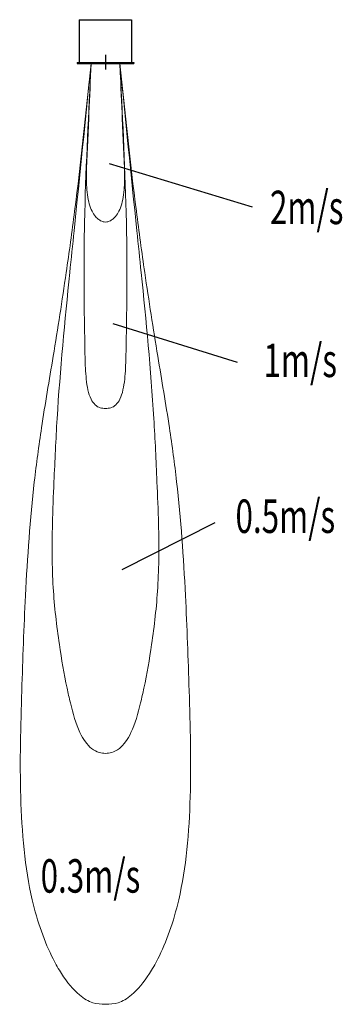
# Model space of a CAD drawing. Units: millimetres. Extents: x -410 to 1132, y -4505 to 205.
import ezdxf

# ---------------------------------------------------------------- set-up
doc = ezdxf.new("R2010")
doc.units = ezdxf.units.MM
doc.layers.add('分布図', color=7, linetype='Continuous')
doc.styles.add('STANDARD1', font='MONOTXT', dxfattribs={"bigfont": 'BIGFONT'})

# ---------------------------------------------------------------- blocks, each defined once
blk = doc.blocks.new('A$C139E4B94')
at = {"linetype": 'Continuous', "lineweight": 0}
for points, knots in [([(-1.374, 0), (-1.865, -2.363), (-2.562, -5.719), (-3.841, -10.372), (-4.923, -13.821), (-6.054, -17.118), (-7.087, -20.91), (-7.67, -25.13), (-8.023, -30.169), (-8.29, -35.051), (-7.511, -39.64), (-5.616, -42.318), (-3.977, -43.756), (-2.714, -44.522), (-1.254, -44.984), (-0.407, -44.995), (0, -45)], [0, 0, 0, 0, 7.235099, 10.281499, 14.470863, 18.078253, 20.73739, 26.249056, 30.816287, 35.890754, 40.938192, 44.405516, 45.467382, 47.475003, 48.790217, 50.004617, 50.004617, 50.004617, 50.004617]), ([(-1.374, 0), (-1.912, -2.668), (-2.585, -6.002), (-3.755, -11.646), (-4.529, -15.633), (-4.897, -19.672), (-5.118, -22.36), (-5.116, -24.996), (-4.502, -27.613), (-3.876, -29.437), (-3.239, -30.857), (-2.605, -31.989), (-1.529, -32.741), (-0.65, -32.972), (-0.198, -32.991), (0, -33)], [0, 0, 0, 0, 8.163315, 10.205273, 17.294001, 20.324128, 22.36591, 25.391596, 28.179291, 30.387627, 31.162049, 32.858354, 34.203443, 34.963132, 35.557234, 35.557234, 35.557234, 35.557234]), ([(-1.374, 0), (-1.614, -2.37), (-1.902, -5.206), (-2.041, -8.546), (-2.066, -10.674), (-2.003, -12.694), (-1.936, -14.566), (-1.794, -15.46), (-1.418, -16.06), (-0.995, -16.352), (-0.508, -16.486), (-0.171, -16.495), (0, -16.5)], [0, 0, 0, 0, 7.14314, 8.547936, 10.026318, 13.526929, 14.598026, 15.665276, 16.190325, 16.671409, 17.171945, 17.682963, 17.682963, 17.682963, 17.682963]), ([(-1.374, 0), (-1.445, -0.79), (-1.557, -2.038), (-1.685, -3.737), (-1.831, -4.956), (-1.832, -6.038), (-1.519, -6.924), (-0.937, -7.36), (-0.501, -7.512), (-0.235, -7.569), (-0.077, -7.576), (0, -7.579)], [0, 0, 0, 0, 2.377085, 3.761835, 5.110801, 6.058293, 6.996927, 7.801799, 8.13915, 8.380572, 8.612612, 8.612612, 8.612612, 8.612612]), ([(1.374, 0), (1.445, -0.79), (1.557, -2.038), (1.685, -3.737), (1.831, -4.956), (1.832, -6.038), (1.519, -6.924), (0.937, -7.36), (0.501, -7.512), (0.235, -7.569), (0.077, -7.576), (0, -7.579)], [0, 0, 0, 0, 2.377085, 3.761835, 5.110801, 6.058293, 6.996927, 7.801799, 8.13915, 8.380572, 8.612612, 8.612612, 8.612612, 8.612612]), ([(1.374, 0), (1.614, -2.37), (1.902, -5.206), (2.041, -8.546), (2.066, -10.674), (2.003, -12.694), (1.936, -14.566), (1.794, -15.46), (1.418, -16.06), (0.995, -16.352), (0.508, -16.486), (0.171, -16.495), (0, -16.5)], [0, 0, 0, 0, 7.14314, 8.547936, 10.026318, 13.526929, 14.598026, 15.665276, 16.190325, 16.671409, 17.171945, 17.682963, 17.682963, 17.682963, 17.682963]), ([(1.374, 0), (1.912, -2.668), (2.585, -6.002), (3.755, -11.646), (4.529, -15.633), (4.897, -19.672), (5.118, -22.36), (5.116, -24.996), (4.502, -27.613), (3.876, -29.437), (3.239, -30.857), (2.605, -31.989), (1.529, -32.741), (0.65, -32.972), (0.198, -32.991), (0, -33)], [0, 0, 0, 0, 8.163315, 10.205273, 17.294001, 20.324128, 22.36591, 25.391596, 28.179291, 30.387627, 31.162049, 32.858354, 34.203443, 34.963132, 35.557234, 35.557234, 35.557234, 35.557234]), ([(1.374, 0), (1.865, -2.363), (2.562, -5.719), (3.841, -10.372), (4.923, -13.821), (6.054, -17.118), (7.087, -20.91), (7.67, -25.13), (8.023, -30.169), (8.29, -35.051), (7.511, -39.64), (5.616, -42.318), (3.977, -43.756), (2.714, -44.522), (1.254, -44.984), (0.407, -44.995), (0, -45)], [0, 0, 0, 0, 7.235099, 10.281499, 14.470863, 18.078253, 20.73739, 26.249056, 30.816287, 35.890754, 40.938192, 44.405516, 45.467382, 47.475003, 48.790217, 50.004617, 50.004617, 50.004617, 50.004617])]:
    blk.add_open_spline(points, degree=3, knots=knots, dxfattribs=at)

msp = doc.modelspace()

# ---------------------------------------------------------------- linework, layer by layer
at = {"linetype": 'Continuous'}
for p, q in [((-125, 205), (125, 205)), ((-125, 205), (-125, 0)), ((125, 205), (125, 0)), ((-136, 0), (136, 0)), ((-136, 0), (-136, -5)), ((0, 37.3), (0, -33.3)), ((136, 0), (136, -5)), ((-136, -5), (136, -5))]:
    msp.add_line(p, q, dxfattribs=at)
at = {"layer": '分布図'}
for p, q in [((702.2, -691.3), (19, -484.7)), ((630.4, -1434.1), (37.1, -1250)), ((522.5, -2202.2), (77.5, -2426.8))]:
    msp.add_line(p, q, dxfattribs=at)

# ---------------------------------------------------------------- block references
at = {"layer": '分布図', "linetype": 'Continuous', "lineweight": 0, "xscale": 50, "yscale": 100, "zscale": 100}
msp.add_blockref('A$C139E4B94', (0, -5), dxfattribs=at)

# ---------------------------------------------------------------- texts
at = {"linetype": 'Continuous', "style": 'STANDARD1', "width": 0.6875}
for s, p in [('2m/s', (786, -773)), ('1m/s', (755.1, -1504.6)), ('0.5m/s', (621.4, -2250.2)), ('0.3m/s', (-309.9, -3970.9))]:
    msp.add_text(s, height=160, rotation=0, dxfattribs=at).set_placement(p)

doc.saveas('drawing.dxf')
